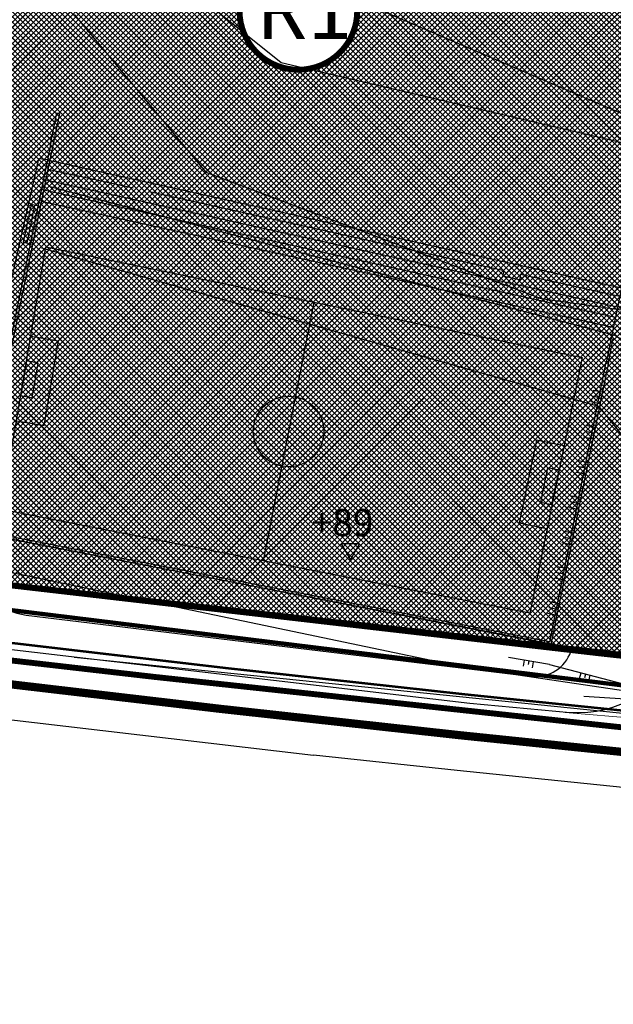
# Model space of a CAD drawing. Units: metres. Extents: x -216383 to 5741079, y -163891 to 5095202.
# Drawn here: x 49072 to 49123, y 94950 to 95034 of the extents above; entities that cross this region are included whole.
import ezdxf

# ---------------------------------------------------------------- set-up
doc = ezdxf.new("R2010")
doc.units = ezdxf.units.M
doc.header["$LTSCALE"] = 0.5
doc.linetypes.add('DASHDOT', pattern=[4, 2, -1, 0, -1])
doc.linetypes.add('DASHED', pattern=[0.75, 0.5, -0.25])
doc.layers.get('0').update_dxf_attribs({"linetype": 'CONTINUOUS'})
for name, color, linetype in [('00', 7, 'CONTINUOUS'), ('001_GRANICA_OBUHVATA', 7, 'DASHDOT'), ('001_NAMJENA_R2', 62, 'CONTINUOUS'), ('001_NAMJENA_Z', 3, 'CONTINUOUS'), ('00ELEKTRIKA', 7, 'CONTINUOUS'), ('00HETCHPROMET', 253, 'CONTINUOUS'), ('00KOTE', 7, 'CONTINUOUS'), ('00PARCELE', 3, 'CONTINUOUS'), ('00SLOJNICE', 8, 'CONTINUOUS'), ('1GRANICAZONE', 7, 'CONTINUOUS'), ('A2_promjene-03-15', 6, 'CONTINUOUS'), ('B2KOLEKOOV', 3, 'DASHED'), ('C-sivo', 252, 'CONTINUOUS'), ('C10008B_MJESOVITA_GRADNJA', 1, 'CONTINUOUS'), ('C_rub', 10, 'CONTINUOUS'), ('D05207-ELEKTRIKA_04KV', 1, 'CONTINUOUS'), ('D06101--VODOVOD', 160, 'CONTINUOUS'), ('GE-LISIM', 6, 'CONTINUOUS'), ('GE-POKOS', 7, 'CONTINUOUS'), ('PARCELE', 3, 'CONTINUOUS'), ('postojece stanje', 7, 'CONTINUOUS')]:
    doc.layers.add(name, color=color, linetype=linetype)
doc.layers.add('1_KC_MEDJA', color=7, linetype='CONTINUOUS', lineweight=9)
doc.styles.get("Standard").update_dxf_attribs({"font": 'arial.ttf'})
doc.styles.add('STYLE2', font='arial.ttf', dxfattribs={"height": 3})

# ---------------------------------------------------------------- blocks, each defined once
blk = doc.blocks.new('ZEZID')
at = {"layer": 'GE-LISIM'}
for p, q in [((-0.5, 0.8000000007450581), (-0.5, 0)), ((0, 0.8000000007450581), (0, 0)), ((0.5, 0.8000000007450581), (0.5, 0))]:
    blk.add_line(p, q, dxfattribs=at)
blk = doc.blocks.new('POKO')
for p, q in [((-1, 1.300000000000011), (-1, 0)), ((0, 0.8000000000000114), (0, 0)), ((1, 1.300000000000011), (1, 0))]:
    blk.add_line(p, q)

msp = doc.modelspace()

# ---------------------------------------------------------------- hatches: boundary and pattern name
at = {"layer": '001_NAMJENA_R2'}
h = msp.add_hatch(dxfattribs=at)
h.set_pattern_fill('ANSI37', color=256, scale=0.1, style=0)
h.set_pattern_definition([(45, (0, 0), (-0.2245064030267288, 0.2245064030267289), []), (135, (0, 0), (-0.2245064030267289, -0.2245064030267288), [])])
edge = h.paths.add_edge_path()
edge.add_line((49062.88395508972, 94986.69582616615), (49070.95265790785, 95025.52101541986))
edge.add_line((49070.95265790785, 95025.52101541986), (49048.36489101459, 95038.54818311702))
edge.add_line((49048.36489101459, 95038.54818311702), (49075.73124697038, 95086.26021876263))
edge.add_line((49075.73124697038, 95086.26021876263), (49132.14330499095, 95050.0309644714))
edge.add_line((49132.14330499095, 95050.0309644714), (49146.58516055192, 95041.0191114572))
edge.add_line((49146.58516055192, 95041.0191114572), (49150.72421308076, 95034.79454031523))
edge.add_line((49150.72421308076, 95034.79454031523), (49151.08773896014, 95033.14847332325))
edge.add_line((49151.08773896014, 95033.14847332325), (49151.18887820982, 95032.73952282773))
edge.add_arc((49062.7307777719, 95024.80917413902), 88.81287048288608, -26.158877667308275, 5.122922936842372, ccw=False)
edge.add_line((49142.44699143203, 94985.65497585705), (49140.58744114796, 94981.89590584324))
edge.add_line((49140.58744114796, 94981.89590584324), (49138.90299759885, 94978.03870644988))
edge.add_line((49138.90299759885, 94978.03870644988), (49128.02417733372, 94979.27761074716))
edge.add_line((49128.02417733372, 94979.27761074716), (49062.88395508972, 94986.69582616615))
edge = h.paths.add_edge_path(flags=16)
edge.add_arc((49096.03826896229, 95034.51768769044), 5, 180, 360)
edge.add_arc((49096.03826896229, 95034.51768769044), 5, 0, 180)
h.paths.add_polyline_path([(49071.66113566632, 95068.58236175872), (49085.95769091872, 95068.58236175872), (49085.95769091872, 95077.05439450087), (49071.66113566632, 95077.05439450087)], flags=16)
at = {"layer": '001_NAMJENA_Z'}
h = msp.add_hatch(dxfattribs=at)
h.set_pattern_fill('ANSI37', color=256, scale=0.1, style=0)
h.set_pattern_definition([(45, (898.6577730616555, 0), (-0.2245064030267288, 0.2245064030267289), []), (135, (898.6577730616555, 0), (-0.2245064030267289, -0.2245064030267288), [])])
edge = h.paths.add_edge_path()
edge.add_arc((49152.05436306146, 95023.85670521206), 8.999999996788748, 353.8647138276345, 387.0898485574436)
edge.add_arc((49119.05945690042, 95007.8884145607), 45.65407358389717, 26.07451227883506, 39.62263229132856)
edge.add_line((49154.22502731089, 95037.00330924556), (49133.19093773318, 95063.99850764425))
edge.add_line((49133.19093773318, 95063.99850764425), (49122.51732960196, 95076.89236204568))
edge.add_line((49122.51732960196, 95076.89236204568), (49091.43743684269, 95113.64254302139))
edge.add_line((49091.43743684269, 95113.64254302139), (49075.73124692622, 95086.26021868557))
edge.add_line((49075.73124692342, 95086.26021868075), (49112.51017370271, 95062.63985918269))
edge.add_line((49112.51017370271, 95062.63985918269), (49144.83563393547, 95041.98180830113))
edge.add_line((49144.83563393547, 95041.98180830113), (49146.58516055192, 95041.0191114572))
edge.add_line((49146.58516055192, 95041.0191114572), (49150.78977669194, 95034.34881974677))
edge.add_line((49150.78977669194, 95034.34881974677), (49151.08538771413, 95033.17260735975))
edge.add_arc((49062.64644664842, 95024.56584815856), 88.85675326485561, -28.699148331946787, 5.558444698622623, ccw=False)
edge.add_line((49140.58744116622, 94981.89590587658), (49138.90300442613, 94978.03872208363))
edge.add_line((49138.90300442613, 94978.03872208363), (49142.04228686634, 94977.6665131698))
edge.add_arc((49137.85510408319, 94997.57241223363), 20.34151708203869, 281.8789206531458, 294.0963792742544)
edge.add_arc((49140.38356595949, 94996.02588468598), 17.97582248598012, 288.7442340086744, 325.9731513199164)
edge.add_line((49155.28148623849, 94985.96695007996), (49158.16452759597, 94990.76448562369))
edge.add_line((49158.16452759597, 94990.76448562369), (49160.43556385775, 94995.13863641319))
edge.add_arc((49149.83612490687, 95000.66551034189), 11.95384630556678, 332.4610762710039, 381.6474320999739)
edge.add_arc((49182.3070294863, 95013.521379462), 22.96940465517461, 161.1302085055523, 201.5746855425653, ccw=False)
edge.add_arc((49154.27776089933, 95023.36425786762), 6.741417635687311, 339.0160345847979, 356.0069611016381)
edge = h.paths.add_edge_path(flags=16)
edge.add_arc((49102.03847419394, 95082.62699495071), 5, 180, 360)
edge.add_arc((49102.03847419394, 95082.62699495071), 5, 0, 180)
at = {"layer": 'C10008B_MJESOVITA_GRADNJA'}
h = msp.add_hatch(dxfattribs=at)
h.set_pattern_fill('NET', color=256, scale=0.4, angle=45, style=0)
h.set_pattern_definition([(45, (4493.288865308277, 0), (-0.8980256121069153, 0.8980256121069154), []), (135, (4493.288865308277, 0), (-0.8980256121069154, -0.8980256121069153), [])])
h.paths.add_polyline_path([(49062.88395508972, 94986.69582616615), (49070.95265790785, 95025.52101541986), (49048.36489101459, 95038.54818311702), (49075.73124697038, 95086.26021876263), (49132.14330499095, 95050.0309644714), (49145.09232830384, 95041.81456262791), (49150.78977669194, 95034.34881974677), (49152.73101857324, 95032.29310076302), (49152.47519392083, 95028.71560279532), (49152.24379214241, 95025.47962458698), (49152.0625160905, 95022.94464176641), (49151.88124104804, 95020.40965895755), (49151.69969021958, 95017.8708195075), (49151.36981709488, 95015.3327760275), (49151.35053361117, 95012.98815067484), (49151.15578380714, 95010.26473437561), (49150.91830348126, 95006.94376677078), (49149.45218572411, 95002.90375075983), (49148.49764582996, 95000.27343239916), (49147.62938083176, 94997.88085207784), (49146.76079175166, 94995.48737872043), (49145.89243786985, 94993.09455347256), (49145.02701159458, 94990.70979550111), (49144.16278847363, 94988.32835292691), (49143.29323143766, 94985.93221228225), (49142.47410586677, 94983.67503996083), (49141.64824551249, 94981.39930935336), (49140.36386471229, 94977.86008545969)])
edge = h.paths.add_edge_path(flags=16)
edge.add_arc((49096.03826896229, 95034.51768769044), 5, 180, 360)
edge.add_arc((49096.03826896229, 95034.51768769044), 5, 0, 180)
h.paths.add_polyline_path([(49073.00434594941, 95068.462456404), (49083.76513210221, 95068.462456404), (49083.76513210221, 95077.07837557181), (49073.00434594941, 95077.07837557181)], flags=24)

# ---------------------------------------------------------------- linework, layer by layer
at = {"color": 250}
for p, q in [((49074.99174862482, 95023.32222295523), (49074.71174862482, 95021.86222295523)), ((49074.71174862482, 95021.86222295523), (49068.19174862481, 94990.28222295524)), ((49071.05101900241, 95009.00036928357), (49073.97174862481, 95021.94222295523)), ((49074.71174862482, 95021.86222295523), (49073.97174862481, 95021.94222295523)), ((49074.71174862482, 95021.86222295523), (49123.50304126926, 95010.98651534805)), ((49074.56522228088, 95020.17025531715), (49123.1661900965, 95009.35242880782)), ((49074.38558557319, 95019.30017445389), (49122.98681912893, 95008.48228879493)), ((49122.80734914672, 95007.6116684557), (49074.18436338144, 95018.32554304044)), ((49070.80153726418, 94992.14618596713), (49074.56174862482, 95014.46222295523)), ((49070.8015372642, 94992.14618596713), (49074.56174862482, 95014.46222295522)), ((49074.56174862482, 95014.46222295523), (49120.16174862481, 95005.06222295524)), ((49074.56174862482, 95014.46222295522), (49120.16174862482, 95005.06222295522)), ((49097.36174862482, 95009.76222295524), (49093.05215958371, 94987.78331884566)), ((49073.28219530468, 95006.8683521639), (49075.64883407289, 95006.46957786595)), ((49074.43589558332, 94999.27105161258), (49075.64883407288, 95006.46957786594)), ((49120.16174862481, 95005.06222295524), (49115.70174862482, 94983.34222295524)), ((49120.16174862482, 95005.06222295522), (49115.70174862482, 94983.34222295522)), ((49072.0692568151, 94999.66982591053), (49074.43589558332, 94999.27105161258)), ((49116.26754003662, 94998.02935888889), (49114.81930405496, 94990.97651460153)), ((49118.61848813239, 94997.54661356163), (49116.26754003665, 94998.02935888887)), ((49115.70174862482, 94983.34222295524), (49070.80153726418, 94992.14618596713)), ((49115.70174862482, 94983.34222295522), (49070.8015372642, 94992.14618596713)), ((49117.17025215074, 94990.4937692743), (49114.81930405493, 94990.97651460154)), ((49117.49174862482, 94980.67222295524), (49068.19174862481, 94990.28222295524))]:
    msp.add_line(p, q, dxfattribs=at)
at = {"color": 251}
for p, q in [((49074.71174862482, 95021.86222295521), (49068.19174862481, 94990.28222295523)), ((49074.9076176648, 95021.82178387539), (49068.42829809353, 94990.43882190295)), ((49123.50304126925, 95010.986515348), (49122.19538838544, 95004.6430077414)), ((49122.17129989756, 95004.64862118516), (49117.38347887962, 94980.89603716963)), ((49117.49174862482, 94980.67222295523), (49068.19174862481, 94990.28222295523)), ((49117.38347887962, 94980.89603716963), (49068.42829809353, 94990.43882190295))]:
    msp.add_line(p, q, dxfattribs=at)
at = {"color": 7}
for p, q in [((49070.80153726418, 94992.14618596711), (49074.56174862482, 95014.46222295522)), ((49074.56174862482, 95014.46222295522), (49120.16174862481, 95005.06222295522)), ((49120.16174862481, 95005.06222295522), (49115.70174862482, 94983.34222295522)), ((49115.70174862482, 94983.34222295522), (49070.80153726418, 94992.14618596711))]:
    msp.add_line(p, q, dxfattribs=at)
at = {"color": 250}
for points in [[(49081.98986179288, 95019.43967022176), (49074.74721976332, 95021.05177073058)], [(49123.3479183465, 95010.23400414827), (49114.93312499882, 95012.10700747799), (49114.83526004125, 95011.66733212829), (49113.4331039551, 95011.97987641204), (49113.53086162603, 95012.41912969633), (49083.39214758437, 95019.12754301338)]]:
    msp.add_lwpolyline(points, dxfattribs=at)
for points in [[(49072.43225103126, 95001.82411767174), (49073.4124336334, 95001.62284629028), (49073.91121745987, 95004.58301986914), (49072.93103485774, 95004.78429125062)], [(49116.61309260548, 94992.75199274445), (49117.59265431205, 94992.55084885811), (49118.19608597107, 94995.4895339778), (49117.21652426449, 94995.69067786414)]]:
    msp.add_lwpolyline(points, close=True, dxfattribs=at)
msp.add_circle((49095.20695410427, 94998.77277090045), 3, dxfattribs=at)
at = {"layer": '00', "color": 251}
for p, q in [((49075.72687825705, 95025.79680374158), (49074.09390079552, 95017.88738223322)), ((49074.99174862482, 95023.32222295523), (49075.51179023193, 95025.8410747885)), ((49075.51179023193, 95025.8410747885), (49075.72687825705, 95025.79680374158)), ((49074.99174862482, 95023.32222295522), (49074.71174862482, 95021.86222295521)), ((49074.99174862482, 95023.32222295522), (49074.71174862482, 95021.86222295521)), ((49074.71174862482, 95021.86222295521), (49073.89939480797, 95017.92753989753)), ((49073.31178768804, 95018.04885713694), (49072.65266776593, 95014.85637137825)), ((49073.60559124802, 95017.98819851723), (49072.94647132591, 95014.79571275854)), ((49073.899394808, 95017.92753989752), (49073.24027488589, 95014.73505413883)), ((49074.09390079552, 95017.88738223322), (49073.31178768804, 95018.04885713694)), ((49072.65266776593, 95014.85637137828), (49073.43478087321, 95014.69489647451)), ((49122.80298006403, 95006.59986141516), (49122.81055122297, 95006.5981737839)), ((49072.88686872856, 94983.17014571866), (49116.17486007041, 94977.92641841822))]:
    msp.add_line(p, q, dxfattribs=at)
for centre, radius, start, end in [((49074.64512090314, 94992.96800844427), 9.954374149035392, 188.603233231426, 259.8264072658731), ((49116.18079642845, 94981.1249266239), 3.198513714531134, 269.8936604661289, 345.7921657292277)]:
    msp.add_arc(centre, radius, start, end, dxfattribs=at)
at = {"layer": '001_GRANICA_OBUHVATA', "const_width": 0.5}
msp.add_lwpolyline([(49008.30794905697, 95198.6530416814, -0.04137021011948083), (49026.02226859345, 95188.6803406665), (49045.96998769548, 95168.39824714181), (49066.38865310822, 95144.45874857549), (49112.58634526213, 95090.03343605614), (49133.57564803155, 95064.31853607939), (49154.60988355428, 95037.32250459678, -0.05495488226451149), (49160.09632042974, 95028.99584336026, -0.1374676603376764), (49161.57406049618, 95023.62357506163, -0.06840257555822514), (49161.04529949185, 95020.78863382433, 0.1784972072804575), (49161.41194291692, 95005.25884319376, -0.2120174804227568), (49160.87931842729, 94994.90824135672), (49158.60828216467, 94990.53409056738, -0.03109877231421392), (49155.69594349516, 94985.68726242875, -0.1361151519577615), (49148.03494848096, 94979.18164581276, -0.1777416666461576), (49126.63524679592, 94973.29024465269), (49083.73071231369, 94977.91893002581), (48976.76661430047, 94990.20204207562)], format="xyb", dxfattribs=at)
at = {"layer": '00ELEKTRIKA', "color": 5, "linetype": 'Continuous', "const_width": 0.35}
msp.add_lwpolyline([(48998.31177022455, 94992.61709126811), (49135.74330239012, 94975.70202560832)], dxfattribs=at)
at = {"layer": '00HETCHPROMET'}
msp.add_line((49119.15184961474, 94974.89277910654), (49119.15131471733, 94974.88648230619), dxfattribs=at)
msp.add_line((49119.15184961474, 94974.89277910654), (49119.15131471733, 94974.88648230619), dxfattribs=at)
at = {"layer": '00KOTE', "color": 7}
msp.add_lwpolyline([(49101.24594764408, 94989.22655998926), (49099.68157896793, 94989.22655998924), (49100.46376330601, 94987.87177697482)], close=True, dxfattribs=at)
at = {"layer": '00KOTE'}
msp.add_circle((41832.27819702202, 94323.62878497998), 258214.9558386968, dxfattribs=at)
at = {"layer": '00PARCELE'}
msp.add_lwpolyline([(49152.73101857325, 95032.29310076302), (49145.09232830384, 95041.81456262791), (49075.54724969549, 95085.94223915425), (49049.14663678292, 95040.31734302825), (49071.39861575193, 95027.68103822912), (49063.85073432337, 94991.12243462264), (49139.83933396735, 94976.41469500762), (49150.91830348126, 95006.94376677078)], close=True, dxfattribs=at)
at = {"layer": '00SLOJNICE'}
for points in [[(49163.12829046281, 95007.50036726978), (49130.31871137888, 95021.705738904), (49094.56130438418, 95030.09331682259), (49072.20451952288, 95048.02950242712), (49052.06042299784, 95063.90629711261), (49033.16669984072, 95078.13408466804), (49018.49116939682, 95089.39147527415), (48982.82372385803, 95110.06872571065), (48961.69822963156, 95117.62289117246), (48949.93236163239, 95125.8719501931), (48928.2362028164, 95134.18308407257), (48896.15267629133, 95142.32236255569), (48878.42845206176, 95155.69489650037), (48853.36918871504, 95158.12961040859), (48783.13019173747, 95173.50750715441)], [(49076.98156370506, 95034.20692575589), (49088.17585841337, 95020.8137001916), (49116.67637462638, 95010.08452065304), (49128.3531898711, 95008.42229387714), (49164.64036988436, 94992.5397515196)], [(49074.90972411298, 95019.6015161424), (49122.94550679558, 95006.94571691056), (49158.11680127405, 94984.74820719942)], [(49074.20638909358, 95014.37860649083), (49121.53792805508, 95000.91928269717), (49142.74157061711, 94974.704150177)], [(49067.34660090043, 94987.68814148664), (49109.7775122654, 94978.83327782506), (49133.58549354276, 94975.28638936233)]]:
    msp.add_lwpolyline(points, dxfattribs=at)
at = {"layer": '1_KC_MEDJA'}
msp.add_lwpolyline([(49118.71520057134, 94974.88096182421), (49124.80662219599, 94974.37868510559)], dxfattribs=at)
msp.add_lwpolyline([(49118.71520057134, 94974.88096182421), (49124.80662219599, 94974.37868510559)], dxfattribs=at)
at = {"layer": '1GRANICAZONE'}
for points, const_width in [([(49062.88395508972, 94986.69582616615), (49070.95265790785, 95025.52101541986), (49048.36489101459, 95038.54818311702), (49075.73124697038, 95086.26021876263), (49131.97316981909, 95050.14022959344), (49144.83563393547, 95041.98180830113), (49146.58516055192, 95041.0191114572), (49150.78977669194, 95034.34881974677), (49151.08538771421, 95033.17260735948, -0.1509719474319416), (49140.54598886843, 94981.82031951625), (49138.90603377, 94978.03837709977), (49062.88395508972, 94986.69582616615)], 0.5), ([(49091.03826896229, 95034.51768769044, 1), (49101.03826896229, 95034.51768769044, 1)], 0.5000000000036513)]:
    msp.add_lwpolyline(points, format="xyb", close=True, dxfattribs=dict(at, const_width=const_width))
at = {"layer": '1GRANICAZONE', "const_width": 0.5}
for points in [[(49070.95265790785, 95025.52101541986), (49062.88395506856, 94986.6958261686), (49122.03059715649, 94979.86894809376)], [(49062.88395506854, 94986.6958261686), (49122.03059715646, 94979.86894809375)], [(49122.03059715649, 94979.86894809376), (49138.90603377, 94978.03837709977)]]:
    msp.add_lwpolyline(points, dxfattribs=at)
at = {"layer": 'A2_promjene-03-15', "color": 1}
msp.add_ellipse((48488.52819715056, 95168.72907154477), major_axis=(-1124.580741215264, 0.6098949957522567), ratio=0.5439545228090488, dxfattribs=at)
at = {"layer": 'B2KOLEKOOV', "ltscale": 5, "const_width": 0.7, "flags": 128}
msp.add_lwpolyline([(48630.54274542154, 95034.96699373958), (48639.18310307281, 95025.89706482818), (48715.37437125616, 95018.33973741859), (48727.56129209999, 95016.97813296542), (48757.25737789323, 95013.53742784153), (48790.37293158229, 95009.72266383146), (48846.29928147427, 95003.14720832706), (48876.00615868709, 94999.7175688508), (48905.941037538, 94996.288156699), (48935.89321238421, 94992.90791125724), (48959.3255846428, 94990.18879638762), (48991.64174027477, 94986.70921032333), (49025.69527635397, 94982.8465406417), (49054.97054445912, 94979.22588910289), (49089.51853125378, 94975.18325374826), (49109.84777574668, 94972.94640297249), (49126.35641980881, 94971.24631720256)], dxfattribs=at)
at = {"layer": 'C-sivo'}
for p, q in [((49067.89174862482, 94980.69222295523), (49110.6175049448, 94975.69266526525)), ((49054.61209599484, 94976.24736401491), (49097.33785231482, 94971.24780632493)), ((49110.6175049448, 94975.69266526525), (49119.15131471733, 94974.88648230617)), ((49109.53005555436, 94969.96325644509), (49097.33785231482, 94971.24780632493)), ((49136.83187444545, 94967.15159719506), (49109.53005555436, 94969.96325644509))]:
    msp.add_line(p, q, dxfattribs=at)
msp.add_arc((49119.73788731809, 94984.87559232778), 10, 266.6403263435282, 333.6304250880947, dxfattribs=at)
at = {"layer": 'C_rub'}
for p, q in [((49067.89174862482, 94980.69222295523), (49110.6175049448, 94975.69266526525)), ((49054.61209599484, 94976.24736401491), (49097.33785231482, 94971.24780632493)), ((49110.6175049448, 94975.69266526525), (49119.15131471733, 94974.88648230617)), ((49109.53005555436, 94969.96325644509), (49097.33785231482, 94971.24780632493)), ((49136.83187444545, 94967.15159719506), (49109.53005555436, 94969.96325644509))]:
    msp.add_line(p, q, dxfattribs=at)
msp.add_arc((49119.73788731809, 94984.87559232778), 10, 266.6403263435279, 333.6304250880965, dxfattribs=at)
at = {"layer": 'D05207-ELEKTRIKA_04KV', "linetype": 'DASHED', "ltscale": 5, "flags": 128}
msp.add_lwpolyline([(48627.68435642747, 95128.4941180801, 0.2, 0.2, 0.2176541752519149), (48622.74591273431, 95115.67285974057, 0.2, 0.2, 0), (48622.63242136016, 95039.25567496488, 0.2, 0.2, 0.4010011381550864), (48631.68792605521, 95029.75196995429, 0.2, 0.2, 0), (48639.43788738181, 95029.38896817762, 0.2, 0.2, 0), (48715.74143099182, 95021.82050429296, 0.2, 0.2, 0), (48727.95702088933, 95020.45569674102, 0.2, 0.2, 0), (48757.6602067747, 95017.01416897257, 0.2, 0.2, 0), (48790.77754597523, 95013.19920004593, 0.2, 0.2, 0), (48846.70433120027, 95006.6236933579, 0.2, 0.2, 0), (48876.4075651614, 95003.19447449266, 0.2, 0.2, 0), (48906.33646927201, 94999.76574817124, 0.2, 0.2, 0), (48936.29118150514, 94996.3852163733, 0.2, 0.2, 0), (48959.71465473196, 94993.66713415582, 0.2, 0.2, 0), (48992.02632526803, 94990.18803101647, 0.2, 0.2, 0), (49026.10732010629, 94986.32224670627, 0.2, 0.2, 0), (49055.38873433411, 94982.70083503886, 0.2, 0.2, 0), (49089.91332404237, 94978.6609374961, 0.2, 0.2, 0), (49110.21844930438, 94976.42674058779, 0.2, 0.2, 0), (49126.45624054076, 94974.75454766194, 0.2, 0.2, 0.05813834006830106), (49141.85771628407, 94975.5891638018, 0.2, 0.2, 0), (49142.77624353322, 94975.78569241194, 0.2, 0.2, 0), (49143.67926436698, 94976.00976645369, 0.2, 0.2, 0), (49144.56966761839, 94976.26142987859, 0.2, 0.2, 0), (49145.44736088443, 94976.5401568873, 0.2, 0.2, 0), (49146.31226408124, 94976.84549428018, 0.2, 0.2, 0), (49147.16430169114, 94977.17706103077, 0.2, 0.2, 0), (49148.00339508094, 94977.53454726867, 0.2, 0.2, 0), (49148.3821130269, 94977.71021445401, 0.2, 0.2, 0), (49148.37719824089, 94977.72075483062, 0.2, 0.2, 0.1422192162633879), (49156.92996038835, 94984.83449815925, 0.2, 0.2, 0.03111036861134476), (49159.93954587283, 94989.84290539786, 0.2, 0.2, 0), (49162.21058213543, 94994.21705618716, 0.2, 0.2, 0.2170514517786868), (49162.8071215642, 95005.80973024525, 0.2, 0.2, -0.09429280658923424), (49161.33962262422, 95013.52214895457, 0.2, 0.2, -0.08239822865059471), (49162.4649210327, 95020.30420149831, 0.2, 0.2, 0.2031413613196518), (49161.84759159587, 95028.86596411961, 0.2, 0.2, 0), (49161.43176072916, 95029.67892403516, 0.2, 0.2, 0.05495488279312511), (49155.76445226288, 95038.28009067515, 0.2, 0.2, 0), (49154.47402365338, 95039.83597011605, 0.2, 0.2, 0), (49153.87401613704, 95040.59463070496, 0.2, 0.2, 0), (49153.26674286555, 95041.35856420016, 0.2, 0.2, 0), (49152.66101577909, 95042.12565639136, 0.2, 0.2, 0), (49152.0577275226, 95042.89478435348, 0.2, 0.2, 0), (49151.45687812319, 95043.66594804259, 0.2, 0.2, 0), (49150.85846761158, 95044.4391474188, 0.2, 0.2, 0), (49150.26249601453, 95045.21438243608, 0.2, 0.2, 0), (49149.66896336026, 95045.99165305313, 0.2, 0.2, 0), (49149.07786967737, 95046.7709592263, 0.2, 0.2, 0), (49148.48921499222, 95047.55230091263, 0.2, 0.2, 0), (49147.90299933103, 95048.33567806694, 0.2, 0.2, 0), (49147.31922272098, 95049.12109064692, 0.2, 0.2, 0), (49146.73798323374, 95049.90840579709, 0.2, 0.2, 0), (49146.15949950571, 95050.69623208283, 0.2, 0.2, 0), (49145.58017716808, 95051.48146629923, 0.2, 0.2, 0), (49144.99856951921, 95052.26447440874, 0.2, 0.2, 0), (49144.4145319359, 95053.04545244573, 0.2, 0.2, 0), (49143.82806439425, 95053.82440045477, 0.2, 0.2, 0), (49143.23916686582, 95054.60131847697, 0.2, 0.2, 0), (49142.64783932428, 95055.37620655906, 0.2, 0.2, 0), (49142.05408174251, 95056.1490647421, 0.2, 0.2, 0), (49141.45789409264, 95056.91989307021, 0.2, 0.2, 0), (49140.8592763444, 95057.68869158727, 0.2, 0.2, 0), (49140.25822847274, 95058.4554603332, 0.2, 0.2, 0), (49139.65475044576, 95059.22019935305, 0.2, 0.2, 0), (49139.04884223596, 95059.98290868766, 0.2, 0.2, 0), (49138.44050381133, 95060.74358837811, 0.2, 0.2, 0), (49137.82973514214, 95061.5022384681, 0.2, 0.2, 0), (49137.21653619792, 95062.25885899746, 0.2, 0.2, 0), (49136.60090694724, 95063.01345000645, 0.2, 0.2, 0), (49135.98284735855, 95063.76601153653, 0.2, 0.2, 0), (49135.36235739851, 95064.51654362753, 0.2, 0.2, 0), (49134.75006266688, 95065.25227853688, 0.2, 0.2, 0), (49096.7304340701, 95110.41461895857, 0.2, 0.2, 0), (49079.34219675745, 95131.04252678846, 0.2, 0.2, 0), (49065.42637994091, 95147.54570646149, 0.2, 0.2, 0), (49048.42417441172, 95167.4412697737, 0.2, 0.2, 0), (49042.96668636024, 95173.3365242464, 0.2, 0.2, 0), (49035.01818521906, 95181.43240179938, 0.2, 0.2, 0), (49026.12050285217, 95189.91973443155, 0.2, 0.2, 0.4088919412808324), (49010.00743602405, 95189.6861168399, 0.2, 0.2, 0), (49004.43871299796, 95184.05696964054, 0.2, 0.2, 0), (48999.8348761391, 95179.4031782347, 0.2, 0.2, -0.3437311627709455), (48969.95757508184, 95175.53855119381, 0.2, 0.2, 0), (48896.09252349016, 95219.16760493664, 0.2, 0.2, 0.3062232377683175), (48732.2940318566, 95209.80958225176, 0.2, 0.2, 0), (48627.38505264751, 95128.23281319397, 0, 0, 0)], format="xyseb", dxfattribs=at)
at = {"layer": 'D06101--VODOVOD', "ltscale": 5, "const_width": 0.35, "flags": 128}
msp.add_lwpolyline([(48998.21959404756, 94992.61709126811), (49135.65112621312, 94975.70202560832)], dxfattribs=at)
at = {"layer": 'PARCELE', "color": 3}
for p, q in [((49016.64174862482, 95071.69222295523), (49130.09174862481, 95022.98222295524)), ((49124.78174862482, 94974.67222295524), (49076.97174862481, 94979.57222295523))]:
    msp.add_line(p, q, dxfattribs=at)
at = {"layer": 'postojece stanje', "color": 4}
for p, q in [((49122.39174862392, 95004.64222295489), (49122.81074862368, 95006.66722295526)), ((49122.39174862392, 95004.64222295489), (49117.48974862322, 94980.66222295538)), ((49121.31174862385, 95000.82622295525), (49121.59964984283, 95000.7673700871)), ((49117.48974862322, 94980.66222295538), (49115.89384492766, 94980.94856698997)), ((49117.39474862348, 94978.97222295497), (49113.8938328037, 94979.56197586004)), ((49117.39474862348, 94978.97222295497), (49123.54174862429, 94977.35722295567)), ((49126.97874862421, 94975.83322295453), (49120.3177486239, 94976.25022295583))]:
    msp.add_line(p, q, dxfattribs=at)

# ---------------------------------------------------------------- block references
at = {"layer": 'GE-LISIM', "color": 4, "zscale": 0.4, "rotation": 78.44674946360097}
for p in [(49121.7789986236, 95001.6447229553), (49121.16624862328, 94998.64722295478), (49120.55349862389, 94995.64972295519), (49119.94074862357, 94992.65222295467), (49119.32799862325, 94989.65472295508), (49118.71524862293, 94986.65722295549), (49118.10249862354, 94983.65972295497)]:
    msp.add_blockref('ZEZID', p, dxfattribs=at)
at = {"layer": 'GE-POKOS', "xscale": 0.4, "yscale": 0.4, "zscale": 0.4}
for p, rotation in [((49115.64429071359, 94979.2670994075), 170.4379145740087), ((49120.46824862342, 94978.16472295579), 165.2793797094614)]:
    msp.add_blockref('POKO', p, dxfattribs=dict(at, rotation=rotation))

# ---------------------------------------------------------------- texts
at = {"layer": '00KOTE', "color": 7, "insert": (49097.17183587227, 94992.18371953981), "char_height": 2.31, "width": 32.17829999999999, "attachment_point": 1, "rotation": 0.03322977734539295}
msp.add_mtext('\\fArial CE|b0|i0|c238|p34;+89', dxfattribs=at)
at = {"layer": '1GRANICAZONE', "insert": (49092.44159669073, 95037.16855416371), "char_height": 5.040000000000001, "width": 6.587330399999999, "attachment_point": 1, "style": 'STYLE2'}
msp.add_mtext('{\\fArial|b0|i0|c238|p34;R1}', dxfattribs=at)

doc.saveas('drawing.dxf')
